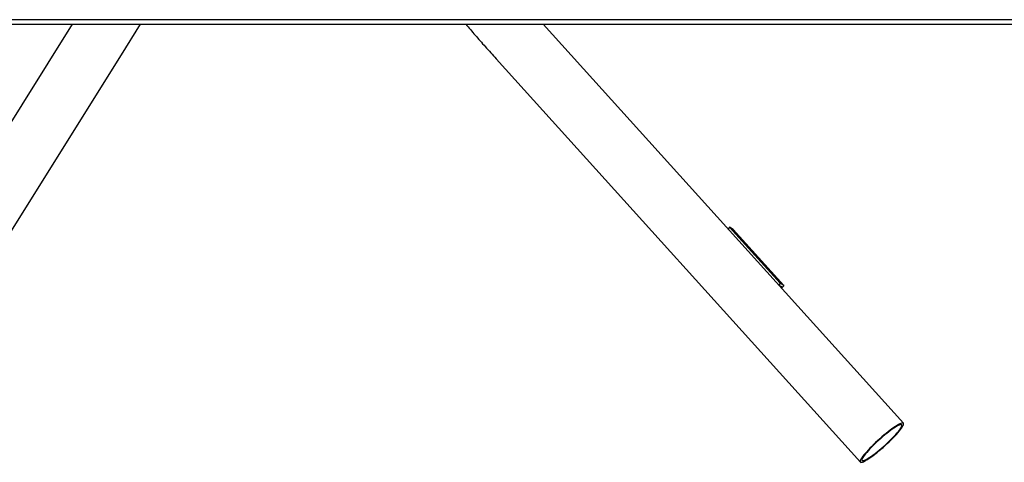
# Model space of a CAD drawing. Extents: x -23396 to 5140, y -2557 to 2918.
# Drawn here: x -14701 to -13411, y -2132 to -1551 of the extents above; entities that cross this region are included whole.
import ezdxf

# ---------------------------------------------------------------- set-up
doc = ezdxf.new("R2010")
doc.units = 0

msp = doc.modelspace()

# ---------------------------------------------------------------- linework, layer by layer
msp.add_line((5140.4, -1551.3), (-23396, -1551.3))
at = {"color": 7, "linetype": 'Continuous'}
for p, q in [((-14632.3, -1557.3), (-14962.5, -2085.8)), ((-14748.4, -1557.3), (-12477, -1557.3)), ((-14567.5, -1597.3), (-14542.5, -1557.3)), ((-13543.1, -2080.5), (-14015, -1557.3)), ((-14898, -2126.1), (-14567.5, -1597.3)), ((-14076.6, -1602.6), (-13599.6, -2131.4)), ((-13771, -1823.6), (-13772.8, -1825.8)), ((-13704.8, -1897), (-13771, -1823.6)), ((-13766.1, -1826.3), (-13771, -1823.6)), ((-13699.8, -1899.8), (-13766.1, -1826.3)), ((-13766.1, -1826.3), (-13766.1, -1826.3)), ((-13704.8, -1897), (-13706.5, -1899.3)), ((-13706.5, -1899.4), (-13702.1, -1901.8)), ((-13699.9, -1899.7), (-13704.8, -1897)), ((-13702.7, -1902.5), (-13703.2, -1903)), ((-13702.9, -1903.3), (-13702.3, -1902.7))]:
    msp.add_line(p, q, dxfattribs=at)
for points in [[(-14116.5, -1557.3), (-14115, -1559.1), (-14113.5, -1560.8), (-14112, -1562.6), (-14110.5, -1564.3), (-14108.9, -1566.1), (-14107.4, -1567.9), (-14105.8, -1569.7), (-14104.2, -1571.5), (-14102.6, -1573.4), (-14101, -1575.2), (-14099.4, -1577.1), (-14097.7, -1578.9), (-14096.1, -1580.8), (-14094.4, -1582.8), (-14092.6, -1584.7), (-14090.9, -1586.6), (-14089.2, -1588.6), (-14087.4, -1590.6), (-14085.6, -1592.6), (-14083.8, -1594.6), (-14082, -1596.6), (-14080.2, -1598.6), (-14078.4, -1600.6), (-14076.6, -1602.6)], [(-13702.3, -1902.7), (-13701.7, -1902.2), (-13701.2, -1901.7), (-13700.7, -1901.2), (-13700.3, -1900.7), (-13700, -1900.4), (-13699.9, -1900.1), (-13699.8, -1899.9), (-13699.9, -1899.7)]]:
    msp.add_lwpolyline(points, dxfattribs=at)
for points in [[(-13594.8, -2122.1), (-13596.3, -2123.9), (-13597.5, -2125.7), (-13598.5, -2127.2), (-13599.2, -2128.5), (-13599.7, -2129.6), (-13599.8, -2130.5), (-13599.8, -2131.1), (-13599.4, -2131.6), (-13598.8, -2131.8), (-13598, -2131.7), (-13596.9, -2131.4), (-13595.5, -2130.9), (-13594, -2130.1), (-13592.2, -2129.1), (-13590.2, -2127.9), (-13588, -2126.5), (-13585.7, -2124.9), (-13583.3, -2123.1), (-13580.7, -2121.2), (-13578.1, -2119.1), (-13575.4, -2116.9), (-13572.7, -2114.6), (-13569.9, -2112.2), (-13567.2, -2109.7), (-13564.5, -2107.2), (-13561.8, -2104.7), (-13559.3, -2102.3), (-13556.8, -2099.8), (-13554.5, -2097.4), (-13552.4, -2095.1), (-13550.4, -2092.9), (-13548.7, -2090.8), (-13547.1, -2088.9), (-13545.8, -2087.1), (-13544.7, -2085.5), (-13543.8, -2084), (-13543.2, -2082.8), (-13542.9, -2081.8), (-13542.9, -2081), (-13543.1, -2080.5), (-13543.5, -2080.2), (-13544.3, -2080.1), (-13545.2, -2080.3), (-13546.5, -2080.7), (-13547.9, -2081.4), (-13549.6, -2082.3), (-13551.5, -2083.4), (-13553.6, -2084.7), (-13555.8, -2086.2), (-13558.2, -2087.9), (-13560.7, -2089.7), (-13563.3, -2091.8), (-13565.9, -2093.9), (-13568.7, -2096.2), (-13571.4, -2098.5), (-13574.2, -2100.9), (-13576.9, -2103.4), (-13579.6, -2105.9), (-13582.2, -2108.4), (-13584.7, -2110.9), (-13587, -2113.3), (-13589.3, -2115.6), (-13591.3, -2117.9), (-13593.2, -2120.1)], [(-13592.9, -2120.7), (-13594.3, -2122.5), (-13595.4, -2124.1), (-13596.3, -2125.6), (-13597, -2126.8), (-13597.3, -2127.8), (-13597.5, -2128.6), (-13597.3, -2129.2), (-13596.9, -2129.5), (-13596.2, -2129.6), (-13595.3, -2129.4), (-13594.1, -2129), (-13592.7, -2128.4), (-13591.1, -2127.5), (-13589.2, -2126.4), (-13587.2, -2125.1), (-13585, -2123.6), (-13582.7, -2122), (-13580.3, -2120.1), (-13577.7, -2118.1), (-13575.1, -2116), (-13572.5, -2113.8), (-13569.9, -2111.5), (-13567.2, -2109.1), (-13564.6, -2106.8), (-13562.1, -2104.4), (-13559.7, -2102), (-13557.4, -2099.6), (-13555.2, -2097.4), (-13553.2, -2095.2), (-13551.4, -2093.1), (-13549.8, -2091.2), (-13548.4, -2089.4), (-13547.3, -2087.8), (-13546.4, -2086.3), (-13545.7, -2085.1), (-13545.4, -2084.1), (-13545.2, -2083.3), (-13545.4, -2082.7), (-13545.8, -2082.4), (-13546.5, -2082.3), (-13547.4, -2082.5), (-13548.6, -2082.9), (-13550, -2083.5), (-13551.7, -2084.4), (-13553.5, -2085.5), (-13555.5, -2086.8), (-13557.7, -2088.2), (-13560, -2089.9), (-13562.4, -2091.8), (-13565, -2093.8), (-13567.6, -2095.9), (-13570.2, -2098.1), (-13572.8, -2100.4), (-13575.5, -2102.7), (-13578.1, -2105.1), (-13580.6, -2107.5), (-13583, -2109.9), (-13585.3, -2112.2), (-13587.5, -2114.5), (-13589.5, -2116.7), (-13591.3, -2118.8)]]:
    msp.add_lwpolyline(points, close=True, dxfattribs=at)
msp.add_arc((-13703.5, -1901.2), 1.52, 302.9413, 339.7274, dxfattribs=at)

doc.saveas('drawing.dxf')
